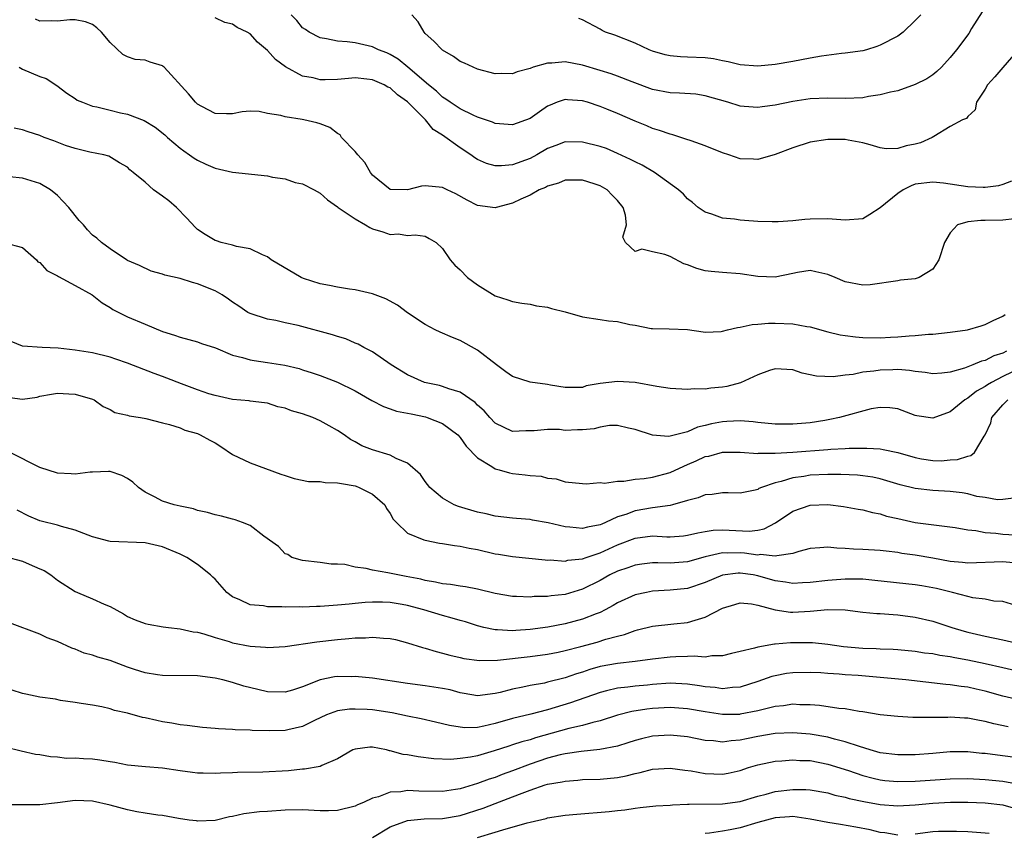
# Model space of a CAD drawing. Units: inches. Extents: x 2601000 to 2604000, y 1506000 to 1509000.
# Drawn here: x 2601403 to 2601515, y 1507679 to 1507772 of the extents above; entities that cross this region are included whole.
import ezdxf

# ---------------------------------------------------------------- set-up
doc = ezdxf.new("R2010")
doc.units = ezdxf.units.IN
doc.header["$MEASUREMENT"] = 0
doc.layers.add('LD26011506_2ft', color=53, linetype='Continuous')

msp = doc.modelspace()

# ---------------------------------------------------------------- linework, layer by layer
at = {"layer": 'LD26011506_2ft'}
for points, elevation in [([(2601516.78, 1507769), (2601515, 1507766.97), (2601514.09, 1507765.91), (2601513.26, 1507765), (2601513, 1507764.49), (2601511.99, 1507763), (2601511.85, 1507762.15), (2601511, 1507761.37), (2601510.85, 1507761.15), (2601510.4, 1507761), (2601509, 1507760.22), (2601507.11, 1507759.11), (2601506.95, 1507759), (2601505.62, 1507758.38), (2601505, 1507758.22), (2601503.98, 1507758.02), (2601503, 1507757.73), (2601501.69, 1507757.69), (2601501, 1507757.81), (2601499.85, 1507758.15), (2601499, 1507758.38), (2601497.33, 1507758.67), (2601497, 1507758.76), (2601495.26, 1507758.74), (2601495, 1507758.76), (2601493, 1507758.43), (2601491, 1507757.81), (2601489, 1507757.05), (2601487, 1507756.48), (2601486.52, 1507756.52), (2601485, 1507756.56), (2601483.72, 1507757), (2601483, 1507757.23), (2601481, 1507758.02), (2601479.41, 1507758.59), (2601478.81, 1507758.81), (2601477.3, 1507759.3), (2601477, 1507759.37), (2601475.8, 1507759.8), (2601475, 1507760.02), (2601474.32, 1507760.32), (2601473, 1507760.86), (2601471, 1507761.73), (2601469.78, 1507762.22), (2601469, 1507762.52), (2601467.54, 1507763), (2601467, 1507763.16), (2601465.28, 1507763.28), (2601465, 1507763.32), (2601464.1, 1507763), (2601463.31, 1507762.69), (2601463, 1507762.55), (2601462.07, 1507761.93), (2601461, 1507761.17), (2601459, 1507760.41), (2601457, 1507760.59), (2601456.72, 1507760.72), (2601455, 1507761.3), (2601454.48, 1507761.52), (2601453, 1507762.25), (2601451.86, 1507763), (2601451.37, 1507763.37), (2601451, 1507763.59), (2601450.29, 1507764.29), (2601449.38, 1507765), (2601447.02, 1507767.02), (2601445.92, 1507767.92), (2601445, 1507768.47), (2601444.64, 1507768.64), (2601443.67, 1507769), (2601443, 1507769.34), (2601441, 1507769.79), (2601440.08, 1507769.92), (2601439, 1507769.99), (2601437.73, 1507770.27), (2601437, 1507770.38), (2601435.77, 1507771), (2601435.32, 1507771.32), (2601435, 1507771.53), (2601434.34, 1507772.34), (2601433.68, 1507773)], 8514), ([(2601512.66, 1507773.34), (2601511.44, 1507771.44), (2601511.12, 1507770.88), (2601509.7, 1507769), (2601509, 1507768.14), (2601507.99, 1507767), (2601507.47, 1507766.53), (2601507, 1507766.15), (2601506.32, 1507765.68), (2601505, 1507765.02), (2601503, 1507764.33), (2601502.17, 1507764.17), (2601501, 1507763.85), (2601499.66, 1507763.66), (2601499, 1507763.52), (2601497, 1507763.43), (2601495, 1507763.48), (2601493, 1507763.4), (2601491, 1507763.11), (2601489, 1507762.69), (2601487.51, 1507762.49), (2601487, 1507762.41), (2601485.47, 1507762.53), (2601485, 1507762.55), (2601483.59, 1507763), (2601481, 1507763.75), (2601479.92, 1507763.92), (2601478.05, 1507764.05), (2601477, 1507764.07), (2601475, 1507764.47), (2601472.65, 1507765.35), (2601471, 1507765.99), (2601470.25, 1507766.25), (2601469, 1507766.65), (2601467, 1507767.26), (2601465, 1507767.62), (2601463.49, 1507767.49), (2601463, 1507767.49), (2601461.36, 1507767), (2601461, 1507766.86), (2601459.53, 1507766.47), (2601459, 1507766.25), (2601457.72, 1507766.28), (2601457, 1507766.27), (2601455, 1507766.78), (2601454.49, 1507767), (2601453.49, 1507767.49), (2601453, 1507767.68), (2601452.23, 1507768.23), (2601451, 1507768.96), (2601450.95, 1507769), (2601450, 1507770), (2601449, 1507770.88), (2601448.88, 1507771), (2601448.2, 1507772.2), (2601447.47, 1507773)], 8512), ([(2601505.64, 1507773), (2601505, 1507772.35), (2601503.61, 1507771), (2601503, 1507770.56), (2601501, 1507769.52), (2601500.62, 1507769.38), (2601499.42, 1507769), (2601499, 1507768.9), (2601497, 1507768.61), (2601496.59, 1507768.59), (2601494.29, 1507768.29), (2601493, 1507768.06), (2601491, 1507767.67), (2601489, 1507767.32), (2601487, 1507767.12), (2601485, 1507767.27), (2601483.64, 1507767.64), (2601483, 1507767.73), (2601481.97, 1507767.97), (2601481, 1507768.08), (2601479, 1507768.17), (2601478.19, 1507768.19), (2601477, 1507768.31), (2601476.44, 1507768.44), (2601475, 1507768.85), (2601474.6, 1507769), (2601473, 1507769.75), (2601470.67, 1507770.67), (2601469.62, 1507771), (2601469.22, 1507771.22), (2601469, 1507771.37), (2601467, 1507772.43), (2601466.58, 1507772.58)], 8510), ([(2601516.33, 1507749.67), (2601515, 1507749.55), (2601513, 1507749.48), (2601512.49, 1507749.51), (2601511, 1507749.34), (2601509.85, 1507749), (2601509, 1507748.07), (2601508.33, 1507747), (2601507.71, 1507745), (2601507, 1507743.95), (2601505.45, 1507743), (2601505.12, 1507742.88), (2601505, 1507742.85), (2601503.32, 1507742.68), (2601503, 1507742.62), (2601499.85, 1507742.15), (2601499, 1507742.12), (2601497, 1507742.49), (2601495.84, 1507743), (2601495, 1507743.34), (2601493.65, 1507743.65), (2601493, 1507743.77), (2601491.55, 1507743.55), (2601491, 1507743.45), (2601489, 1507743.02), (2601487, 1507743.1), (2601485, 1507743.41), (2601483, 1507743.56), (2601481.68, 1507743.68), (2601481, 1507743.76), (2601480.03, 1507744.03), (2601479, 1507744.42), (2601478.56, 1507744.56), (2601477, 1507745.37), (2601476.38, 1507745.62), (2601475, 1507745.92), (2601473.78, 1507746.22), (2601473, 1507745.96), (2601471.89, 1507747), (2601471.61, 1507747.61), (2601472, 1507749), (2601471.9, 1507750.1), (2601471.65, 1507751), (2601471, 1507751.8), (2601470.39, 1507752.39), (2601469.81, 1507753), (2601469, 1507753.44), (2601468.32, 1507753.68), (2601467, 1507754.11), (2601465.91, 1507754.09), (2601465, 1507754.1), (2601464.24, 1507753.76), (2601463, 1507753.42), (2601462.74, 1507753.26), (2601462.05, 1507753), (2601461, 1507752.41), (2601459.95, 1507751.95), (2601459, 1507751.48), (2601457.13, 1507751), (2601457, 1507750.95), (2601455, 1507751.2), (2601453.81, 1507751.81), (2601452.53, 1507752.53), (2601451.54, 1507753), (2601451, 1507753.28), (2601449, 1507753.47), (2601448.59, 1507753.41), (2601447, 1507753.02), (2601445, 1507753.03), (2601443, 1507754.66), (2601442.76, 1507755), (2601442.11, 1507756.11), (2601441.31, 1507757), (2601441, 1507757.39), (2601439.46, 1507759), (2601439.3, 1507759.3), (2601439, 1507759.45), (2601438.13, 1507760.13), (2601437, 1507760.54), (2601436.64, 1507760.64), (2601435.14, 1507761), (2601434.96, 1507761.04), (2601433, 1507761.33), (2601432.52, 1507761.48), (2601431, 1507761.73), (2601430.06, 1507761.94), (2601429, 1507761.99), (2601428.1, 1507761.9), (2601427, 1507761.7), (2601426.31, 1507761.69), (2601425, 1507761.74), (2601423.48, 1507762.52), (2601423, 1507762.79), (2601422.77, 1507763), (2601421.95, 1507763.96), (2601419.2, 1507767), (2601419.09, 1507767.09), (2601419, 1507767.16), (2601417.59, 1507767.59), (2601417, 1507767.83), (2601415.88, 1507767.88), (2601415, 1507768.21), (2601414.45, 1507768.45), (2601413, 1507769.85), (2601412.02, 1507771), (2601411.51, 1507771.51), (2601411, 1507771.89), (2601410.19, 1507772.19), (2601409, 1507772.44), (2601408.41, 1507772.41), (2601407, 1507772.26), (2601406.3, 1507772.3), (2601405, 1507772.27), (2601404.5, 1507772.5)], 8518), ([(2601516.01, 1507753.99), (2601515, 1507753.62), (2601514.53, 1507753.47), (2601513, 1507753.26), (2601512.75, 1507753.25), (2601511, 1507753.36), (2601508.25, 1507753.75), (2601507, 1507753.89), (2601505, 1507753.65), (2601504.53, 1507753.47), (2601503.64, 1507753), (2601503, 1507752.6), (2601501, 1507750.93), (2601499.83, 1507750.17), (2601499, 1507749.7), (2601497, 1507749.52), (2601495, 1507749.7), (2601493, 1507749.64), (2601492.39, 1507749.61), (2601491, 1507749.45), (2601489.35, 1507749.35), (2601488.65, 1507749.35), (2601487, 1507749.39), (2601485.49, 1507749.49), (2601485, 1507749.53), (2601484.35, 1507749.65), (2601483, 1507749.78), (2601481.78, 1507750.22), (2601481, 1507750.45), (2601480.2, 1507751), (2601479.55, 1507751.55), (2601479, 1507751.96), (2601478.51, 1507752.51), (2601477.96, 1507753), (2601475.21, 1507755), (2601473.82, 1507755.82), (2601473, 1507756.2), (2601472.48, 1507756.48), (2601471, 1507757.17), (2601469.71, 1507757.71), (2601469, 1507757.95), (2601467, 1507758.46), (2601465, 1507758.47), (2601463.92, 1507758.08), (2601463, 1507757.72), (2601461.77, 1507757), (2601461, 1507756.59), (2601459, 1507755.86), (2601457.73, 1507755.73), (2601457, 1507755.74), (2601456.02, 1507756.02), (2601455, 1507756.48), (2601454.67, 1507756.67), (2601454.24, 1507757), (2601453, 1507757.8), (2601451, 1507759.23), (2601449.91, 1507759.91), (2601449.03, 1507761), (2601447, 1507763.05), (2601445.84, 1507763.84), (2601445, 1507764.64), (2601444.74, 1507764.74), (2601444.34, 1507765), (2601443, 1507765.57), (2601442.35, 1507765.65), (2601441, 1507765.78), (2601440.26, 1507765.74), (2601439, 1507765.62), (2601437.57, 1507765.57), (2601437, 1507765.58), (2601436.21, 1507765.79), (2601435, 1507766), (2601433.04, 1507767.04), (2601431.89, 1507767.89), (2601431, 1507768.92), (2601429.86, 1507769.86), (2601429, 1507770.83), (2601428.68, 1507771), (2601427.54, 1507771.54), (2601427, 1507771.92), (2601426.12, 1507772.12), (2601425, 1507772.66)], 8516), ([(2601402.63, 1507767), (2601403, 1507766.8), (2601405, 1507765.97), (2601405.71, 1507765.71), (2601406.92, 1507764.92), (2601408.05, 1507764.05), (2601409, 1507763.44), (2601409.26, 1507763.26), (2601409.84, 1507763), (2601411, 1507762.58), (2601411.51, 1507762.49), (2601413, 1507762.09), (2601414.19, 1507761.81), (2601415, 1507761.65), (2601416.92, 1507760.92), (2601418.17, 1507760.17), (2601419.28, 1507759.28), (2601419.58, 1507759), (2601421, 1507757.76), (2601421.44, 1507757.44), (2601422.09, 1507757), (2601422.61, 1507756.61), (2601423, 1507756.39), (2601423.94, 1507755.94), (2601425, 1507755.48), (2601427, 1507755.02), (2601431, 1507754.6), (2601431.56, 1507754.44), (2601433, 1507754.25), (2601434.15, 1507753.85), (2601435, 1507753.69), (2601436.31, 1507753), (2601437, 1507752.61), (2601437.85, 1507751.85), (2601439, 1507751.07), (2601439.07, 1507751), (2601441, 1507749.68), (2601442.2, 1507749), (2601442.68, 1507748.68), (2601443, 1507748.55), (2601444.19, 1507748.19), (2601445, 1507747.9), (2601445.96, 1507747.96), (2601447, 1507747.78), (2601447.86, 1507747.86), (2601449, 1507747.69), (2601449.46, 1507747.46), (2601450.26, 1507747), (2601451, 1507746.31), (2601451.87, 1507745), (2601452.4, 1507744.4), (2601453, 1507743.85), (2601453.85, 1507743), (2601455, 1507742.15), (2601457, 1507740.9), (2601458.45, 1507740.45), (2601459, 1507740.23), (2601460.05, 1507740.05), (2601461, 1507739.94), (2601461.74, 1507739.74), (2601463, 1507739.59), (2601463.43, 1507739.43), (2601465, 1507739.06), (2601467, 1507738.5), (2601469, 1507738.17), (2601469.97, 1507738.03), (2601471, 1507737.94), (2601472.39, 1507737.61), (2601473, 1507737.53), (2601474.85, 1507737.15), (2601475, 1507737.14), (2601476.87, 1507737.13), (2601478.97, 1507737.03), (2601480.76, 1507736.76), (2601481, 1507736.75), (2601482.83, 1507736.83), (2601483, 1507736.85), (2601483.54, 1507737), (2601484.71, 1507737.29), (2601485, 1507737.32), (2601486.37, 1507737.63), (2601487, 1507737.66), (2601488.22, 1507737.78), (2601489, 1507737.77), (2601491, 1507737.69), (2601492.61, 1507737.39), (2601493, 1507737.35), (2601495, 1507736.79), (2601496.44, 1507736.44), (2601497, 1507736.35), (2601498.19, 1507736.19), (2601499, 1507736.12), (2601501, 1507736.09), (2601502.16, 1507736.16), (2601503, 1507736.19), (2601504.32, 1507736.32), (2601505, 1507736.34), (2601506.5, 1507736.5), (2601507, 1507736.51), (2601509, 1507736.73), (2601510.99, 1507737.01), (2601512.54, 1507737.46), (2601513, 1507737.61), (2601513.91, 1507738.09), (2601515, 1507738.56), (2601515.26, 1507738.74)], 8520), ([(2601515.44, 1507734.56), (2601515, 1507734.33), (2601513.98, 1507734.02), (2601513, 1507733.52), (2601512.57, 1507733.43), (2601511.59, 1507733), (2601510.62, 1507732.62), (2601509, 1507732.17), (2601508.05, 1507732.05), (2601507, 1507731.97), (2601506.13, 1507732.13), (2601505, 1507732.24), (2601504.36, 1507732.36), (2601503, 1507732.46), (2601502.45, 1507732.45), (2601501, 1507732.41), (2601500.27, 1507732.27), (2601499, 1507732.15), (2601497.91, 1507731.91), (2601497, 1507731.84), (2601495.64, 1507731.64), (2601493.71, 1507731.71), (2601492.07, 1507732.07), (2601491, 1507732.43), (2601489, 1507732.55), (2601488.35, 1507732.35), (2601487, 1507731.86), (2601485.05, 1507730.95), (2601483.46, 1507730.54), (2601483, 1507730.47), (2601481.66, 1507730.34), (2601481, 1507730.24), (2601479.75, 1507730.25), (2601479, 1507730.19), (2601477, 1507730.31), (2601475.47, 1507730.53), (2601473, 1507730.97), (2601471, 1507731.12), (2601469, 1507730.86), (2601467.41, 1507730.59), (2601467, 1507730.43), (2601465, 1507730.43), (2601463.33, 1507730.67), (2601463, 1507730.76), (2601461, 1507731.03), (2601459, 1507731.67), (2601458.22, 1507732.22), (2601457.17, 1507733), (2601455, 1507734.7), (2601453, 1507735.78), (2601452.13, 1507736.13), (2601450.73, 1507736.73), (2601450.16, 1507737), (2601449, 1507737.6), (2601447, 1507738.95), (2601445.83, 1507739.83), (2601444.53, 1507740.53), (2601443, 1507741.11), (2601441, 1507741.56), (2601440.36, 1507741.64), (2601439, 1507741.87), (2601438.09, 1507742.09), (2601437, 1507742.26), (2601435.12, 1507742.88), (2601434.83, 1507743), (2601431.43, 1507745), (2601431, 1507745.36), (2601430.43, 1507745.57), (2601429, 1507746.25), (2601427.46, 1507746.54), (2601427, 1507746.69), (2601425.69, 1507747), (2601425.18, 1507747.18), (2601425, 1507747.22), (2601423.88, 1507747.88), (2601423, 1507748.46), (2601422.72, 1507748.72), (2601421.76, 1507749.76), (2601420.58, 1507751), (2601419.73, 1507751.73), (2601419, 1507752.28), (2601417.96, 1507753), (2601417, 1507753.86), (2601415.65, 1507755), (2601415.28, 1507755.28), (2601415, 1507755.59), (2601414.1, 1507756.1), (2601412.85, 1507756.85), (2601412.3, 1507757), (2601410.71, 1507757.29), (2601409, 1507757.73), (2601407.92, 1507758.08), (2601406.59, 1507758.59), (2601405.48, 1507759), (2601405, 1507759.2), (2601403.63, 1507759.63), (2601403, 1507759.86), (2601402.06, 1507760.06)], 8522), ([(2601517, 1507732.62), (2601515, 1507731.66), (2601513.71, 1507731), (2601513.27, 1507730.73), (2601513, 1507730.54), (2601512.02, 1507729.98), (2601511, 1507729.19), (2601510.67, 1507729), (2601509, 1507727.62), (2601507, 1507726.9), (2601505.17, 1507727.17), (2601505, 1507727.22), (2601503, 1507727.98), (2601502.1, 1507728.1), (2601501, 1507728.15), (2601499.98, 1507727.98), (2601496.34, 1507727), (2601495.25, 1507726.75), (2601494.66, 1507726.66), (2601493, 1507726.39), (2601491, 1507726.22), (2601489.76, 1507726.24), (2601489, 1507726.23), (2601487, 1507726.43), (2601486.49, 1507726.49), (2601485, 1507726.61), (2601483.48, 1507726.52), (2601483, 1507726.51), (2601481.74, 1507726.26), (2601481, 1507726.07), (2601480.12, 1507725.88), (2601479, 1507725.36), (2601477, 1507724.84), (2601476.82, 1507724.82), (2601474.97, 1507724.97), (2601473, 1507725.63), (2601472.24, 1507725.76), (2601471, 1507726.06), (2601470.07, 1507726.07), (2601469, 1507725.88), (2601468.31, 1507725.69), (2601467, 1507725.58), (2601466.43, 1507725.57), (2601465, 1507725.52), (2601464.37, 1507725.63), (2601463, 1507725.61), (2601461.45, 1507725.45), (2601461, 1507725.48), (2601460.52, 1507725.48), (2601459, 1507725.39), (2601457, 1507726.35), (2601456.4, 1507727), (2601455.75, 1507727.75), (2601455, 1507728.4), (2601454.71, 1507728.71), (2601453, 1507729.89), (2601451.73, 1507730.27), (2601451, 1507730.55), (2601450.65, 1507730.65), (2601448.94, 1507731), (2601447, 1507731.85), (2601445.11, 1507733), (2601443, 1507734.48), (2601442, 1507735), (2601441.37, 1507735.37), (2601441, 1507735.5), (2601439.96, 1507735.96), (2601439, 1507736.23), (2601438.44, 1507736.44), (2601434.49, 1507737.51), (2601433, 1507737.81), (2601431.94, 1507738.06), (2601431, 1507738.21), (2601429, 1507738.86), (2601428.76, 1507739), (2601427.71, 1507739.71), (2601427, 1507740.16), (2601426.52, 1507740.52), (2601425.82, 1507741), (2601425, 1507741.45), (2601423, 1507742.26), (2601422.41, 1507742.41), (2601421, 1507742.87), (2601419.25, 1507743.25), (2601419, 1507743.38), (2601417.71, 1507743.71), (2601416.36, 1507744.36), (2601415, 1507744.93), (2601414.87, 1507745), (2601413, 1507746.27), (2601412.04, 1507747), (2601411.48, 1507747.48), (2601411, 1507747.82), (2601410.43, 1507748.43), (2601409.96, 1507749), (2601409.49, 1507749.49), (2601408.28, 1507751), (2601407, 1507752.37), (2601406.2, 1507753), (2601405, 1507753.73), (2601403, 1507754.32), (2601401.5, 1507754.5)], 8524), ([(2601401, 1507746.93), (2601403, 1507746.4), (2601404.59, 1507745), (2601404.76, 1507744.76), (2601405, 1507744.69), (2601405.78, 1507743.78), (2601407, 1507743.18), (2601407.1, 1507743.1), (2601409, 1507742.09), (2601410.95, 1507741), (2601412.09, 1507740.09), (2601413, 1507739.57), (2601413.34, 1507739.34), (2601415, 1507738.5), (2601417, 1507737.64), (2601419, 1507736.82), (2601420.38, 1507736.38), (2601421, 1507736.15), (2601423, 1507735.64), (2601423.46, 1507735.46), (2601425.06, 1507734.94), (2601427, 1507734.12), (2601428.14, 1507733.86), (2601429, 1507733.58), (2601429.49, 1507733.49), (2601431, 1507733.29), (2601432.98, 1507732.98), (2601434.6, 1507732.6), (2601435, 1507732.45), (2601436.1, 1507732.1), (2601437, 1507731.78), (2601439.01, 1507731.01), (2601441, 1507730.05), (2601442.92, 1507728.92), (2601444.23, 1507728.23), (2601445, 1507727.98), (2601445.72, 1507727.72), (2601447, 1507727.49), (2601447.4, 1507727.4), (2601449.06, 1507727.06), (2601449.25, 1507727), (2601451, 1507726.3), (2601452.74, 1507725), (2601453, 1507724.72), (2601453.71, 1507723.71), (2601455, 1507722.38), (2601456.61, 1507721.39), (2601457, 1507721.11), (2601457.45, 1507721), (2601458.66, 1507720.66), (2601459, 1507720.6), (2601460.45, 1507720.45), (2601461, 1507720.35), (2601462.27, 1507720.27), (2601463, 1507720.04), (2601463.99, 1507719.99), (2601465, 1507719.65), (2601467, 1507719.45), (2601467.4, 1507719.4), (2601469, 1507719.55), (2601469.5, 1507719.5), (2601471, 1507719.73), (2601471.72, 1507719.72), (2601473, 1507719.93), (2601474.02, 1507720.02), (2601475, 1507720.19), (2601477, 1507720.71), (2601478.56, 1507721.44), (2601479, 1507721.61), (2601479.97, 1507722.03), (2601481, 1507722.52), (2601481.41, 1507722.59), (2601483, 1507723.02), (2601485, 1507723.01), (2601487, 1507722.89), (2601487.1, 1507722.9), (2601489, 1507722.92), (2601491, 1507723.04), (2601495, 1507723.32), (2601495.36, 1507723.36), (2601497, 1507723.43), (2601497.47, 1507723.47), (2601499.49, 1507723.49), (2601501, 1507723.39), (2601501.35, 1507723.35), (2601503, 1507722.98), (2601505, 1507722.41), (2601505.72, 1507722.28), (2601507, 1507722.08), (2601507.95, 1507722.05), (2601509, 1507722.14), (2601509.82, 1507722.18), (2601511, 1507722.59), (2601511.35, 1507722.65), (2601511.76, 1507723), (2601512.87, 1507724.87), (2601512.98, 1507725.02), (2601513.63, 1507726.37), (2601513.76, 1507727), (2601515, 1507728.44), (2601515.57, 1507729)], 8526), ([(2601516.23, 1507717.77), (2601515, 1507717.61), (2601514.42, 1507717.58), (2601513, 1507717.83), (2601512.03, 1507717.97), (2601511, 1507718.25), (2601510.38, 1507718.38), (2601509, 1507718.53), (2601507, 1507718.65), (2601505, 1507718.88), (2601503.3, 1507719.3), (2601501.77, 1507719.77), (2601501, 1507719.98), (2601500.17, 1507720.17), (2601499, 1507720.33), (2601498.4, 1507720.4), (2601496.49, 1507720.49), (2601495, 1507720.49), (2601493, 1507720.39), (2601492.26, 1507720.26), (2601491, 1507720.1), (2601489.67, 1507719.67), (2601489, 1507719.53), (2601487.45, 1507719), (2601487.13, 1507718.87), (2601487, 1507718.78), (2601486.7, 1507718.7), (2601485, 1507718.36), (2601483.63, 1507718.37), (2601483, 1507718.39), (2601481.8, 1507718.2), (2601481, 1507718.16), (2601480.2, 1507717.8), (2601479, 1507717.49), (2601477.28, 1507717), (2601477, 1507716.93), (2601475, 1507716.67), (2601473, 1507716.34), (2601471.92, 1507715.92), (2601471, 1507715.63), (2601469.63, 1507715), (2601469.18, 1507714.82), (2601469, 1507714.72), (2601467.54, 1507714.46), (2601467, 1507714.3), (2601465.54, 1507714.46), (2601465, 1507714.5), (2601463.05, 1507714.95), (2601461.26, 1507715.26), (2601461, 1507715.33), (2601459.44, 1507715.44), (2601459, 1507715.5), (2601457, 1507715.71), (2601455.97, 1507715.97), (2601455, 1507716.16), (2601452.81, 1507716.81), (2601452.34, 1507717), (2601451, 1507717.78), (2601449.53, 1507719), (2601449, 1507719.66), (2601448.47, 1507720.47), (2601447, 1507721.78), (2601445.71, 1507722.29), (2601445, 1507722.69), (2601443, 1507723.28), (2601441.77, 1507723.77), (2601441, 1507724.22), (2601440.47, 1507724.47), (2601439.77, 1507725), (2601439, 1507725.49), (2601438.04, 1507726.05), (2601437, 1507726.62), (2601436.19, 1507727), (2601435, 1507727.42), (2601433.75, 1507727.75), (2601433, 1507728.07), (2601432.19, 1507728.19), (2601431, 1507728.61), (2601430.65, 1507728.65), (2601429, 1507728.87), (2601428.9, 1507728.9), (2601427, 1507729.06), (2601425, 1507729.49), (2601424.29, 1507729.71), (2601423, 1507730.15), (2601421.18, 1507730.82), (2601419.49, 1507731.49), (2601419, 1507731.66), (2601418.03, 1507732.03), (2601415, 1507733.21), (2601413.67, 1507733.67), (2601413, 1507733.87), (2601411, 1507734.36), (2601409, 1507734.7), (2601407.07, 1507734.93), (2601405.24, 1507735), (2601403, 1507735.15), (2601401.69, 1507735.69)], 8528), ([(2601401, 1507729.36), (2601403, 1507729.07), (2601404.67, 1507729.33), (2601405, 1507729.43), (2601406.33, 1507729.67), (2601407, 1507729.76), (2601408.29, 1507729.71), (2601409, 1507729.65), (2601411, 1507729.08), (2601411.2, 1507729), (2601412.23, 1507728.23), (2601413, 1507727.9), (2601413.57, 1507727.57), (2601415, 1507727.27), (2601415.19, 1507727.19), (2601416.48, 1507727), (2601417.11, 1507726.89), (2601419, 1507726.37), (2601419.8, 1507726.2), (2601421, 1507725.79), (2601421.55, 1507725.55), (2601423, 1507725.15), (2601423.32, 1507725), (2601424.39, 1507724.39), (2601425, 1507724.09), (2601425.68, 1507723.68), (2601427, 1507722.77), (2601429, 1507721.8), (2601432.53, 1507720.53), (2601433, 1507720.35), (2601434.03, 1507720.03), (2601435.69, 1507719.69), (2601437, 1507719.66), (2601437.57, 1507719.57), (2601439, 1507719.54), (2601439.44, 1507719.44), (2601441, 1507719.18), (2601441.14, 1507719.14), (2601441.48, 1507719), (2601443, 1507718.24), (2601444.4, 1507717), (2601444.61, 1507716.61), (2601445, 1507716.02), (2601445.37, 1507715.37), (2601445.72, 1507715), (2601447, 1507713.76), (2601448.87, 1507713), (2601449, 1507712.96), (2601450.63, 1507712.63), (2601451, 1507712.58), (2601452.35, 1507712.35), (2601453, 1507712.3), (2601454.05, 1507712.05), (2601455, 1507711.89), (2601457, 1507711.43), (2601457.38, 1507711.38), (2601459, 1507711.09), (2601462.71, 1507710.71), (2601463, 1507710.69), (2601463.29, 1507710.71), (2601465, 1507710.59), (2601465.32, 1507710.68), (2601467, 1507710.85), (2601467.41, 1507711), (2601469, 1507711.53), (2601471, 1507712.44), (2601473, 1507713.22), (2601475, 1507713.46), (2601476.64, 1507713.36), (2601477, 1507713.37), (2601478.52, 1507713.48), (2601479, 1507713.53), (2601480.17, 1507713.83), (2601481, 1507713.97), (2601481.9, 1507714.1), (2601483, 1507714.14), (2601486.01, 1507713.99), (2601487, 1507714.12), (2601487.74, 1507714.26), (2601489.05, 1507714.95), (2601491, 1507716.28), (2601493, 1507716.99), (2601495, 1507717.03), (2601496.81, 1507716.81), (2601498.5, 1507716.5), (2601499, 1507716.43), (2601500.12, 1507716.12), (2601501, 1507715.97), (2601501.73, 1507715.73), (2601503, 1507715.44), (2601505, 1507715.01), (2601509.57, 1507714.43), (2601511, 1507714.16), (2601511.92, 1507714.08), (2601513, 1507713.85), (2601514.23, 1507713.77), (2601515, 1507713.65), (2601516.4, 1507713.6)], 8530), ([(2601517, 1507710.3), (2601515, 1507710.48), (2601511, 1507710.34), (2601510.42, 1507710.42), (2601509, 1507710.55), (2601507, 1507710.91), (2601505, 1507711.25), (2601503.46, 1507711.46), (2601503, 1507711.55), (2601501.7, 1507711.7), (2601501, 1507711.8), (2601499, 1507711.92), (2601497.95, 1507711.95), (2601497, 1507712.03), (2601496.05, 1507712.05), (2601495, 1507712.19), (2601494.09, 1507712.09), (2601493, 1507712.04), (2601491.69, 1507711.69), (2601491, 1507711.44), (2601489.2, 1507711.2), (2601489, 1507711.13), (2601487.32, 1507711.32), (2601487, 1507711.27), (2601485.5, 1507711.5), (2601485, 1507711.52), (2601483.5, 1507711.5), (2601483, 1507711.52), (2601481, 1507711.07), (2601479, 1507710.51), (2601477, 1507710.35), (2601475.61, 1507710.39), (2601475, 1507710.37), (2601473.76, 1507710.24), (2601473, 1507710.13), (2601472.18, 1507709.82), (2601471, 1507709.43), (2601470.11, 1507709), (2601469, 1507708.38), (2601467, 1507707.38), (2601465, 1507706.78), (2601463.4, 1507706.6), (2601463, 1507706.53), (2601461.48, 1507706.52), (2601461, 1507706.46), (2601459.45, 1507706.55), (2601459, 1507706.54), (2601457, 1507706.88), (2601455, 1507707.36), (2601453.63, 1507707.63), (2601453, 1507707.72), (2601451.91, 1507707.91), (2601451, 1507707.98), (2601450.19, 1507708.19), (2601449, 1507708.36), (2601448.5, 1507708.5), (2601446.84, 1507708.84), (2601445.89, 1507709), (2601444.75, 1507709.25), (2601443, 1507709.53), (2601442.25, 1507709.75), (2601441, 1507709.89), (2601439.82, 1507710.18), (2601439, 1507710.23), (2601438.25, 1507710.25), (2601437, 1507710.41), (2601435, 1507710.64), (2601433.76, 1507711), (2601433.33, 1507711.33), (2601433, 1507711.42), (2601432.24, 1507712.24), (2601430.58, 1507713.42), (2601429, 1507714.65), (2601428.13, 1507715), (2601427.31, 1507715.31), (2601427, 1507715.37), (2601425.73, 1507715.73), (2601425, 1507715.85), (2601424.15, 1507716.15), (2601423, 1507716.38), (2601422.54, 1507716.54), (2601421, 1507716.85), (2601420.32, 1507717), (2601419, 1507717.42), (2601418.07, 1507717.93), (2601417, 1507718.44), (2601416.26, 1507719), (2601415.59, 1507719.59), (2601415, 1507720.01), (2601414.35, 1507720.35), (2601413, 1507720.81), (2601412.83, 1507720.83), (2601411, 1507720.74), (2601410.74, 1507720.74), (2601409, 1507720.5), (2601408.57, 1507720.57), (2601407, 1507720.64), (2601405, 1507721.27), (2601401.6, 1507723)], 8532), ([(2601516.5, 1507705.5), (2601515, 1507705.96), (2601513.98, 1507706.02), (2601513, 1507706.23), (2601511.6, 1507706.4), (2601511, 1507706.54), (2601509.27, 1507707), (2601507.45, 1507707.45), (2601505.76, 1507707.76), (2601505, 1507707.87), (2601500.39, 1507708.38), (2601499, 1507708.5), (2601498.51, 1507708.51), (2601497, 1507708.51), (2601495, 1507708.37), (2601493, 1507708.14), (2601492.11, 1507708.11), (2601491, 1507708.04), (2601490.19, 1507708.19), (2601489, 1507708.34), (2601487, 1507708.91), (2601486.5, 1507709), (2601485, 1507709.22), (2601484.78, 1507709.22), (2601483, 1507708.99), (2601481, 1507708.12), (2601479, 1507707.46), (2601477, 1507707.25), (2601475, 1507707.13), (2601474.3, 1507707), (2601473, 1507706.72), (2601471, 1507705.82), (2601470.49, 1507705.51), (2601469.56, 1507705), (2601469, 1507704.72), (2601468.56, 1507704.56), (2601467, 1507703.93), (2601465, 1507703.42), (2601463.04, 1507703.04), (2601461, 1507702.76), (2601459.35, 1507702.65), (2601459, 1507702.61), (2601457.27, 1507702.73), (2601457, 1507702.72), (2601455.72, 1507703), (2601455, 1507703.18), (2601453.63, 1507703.63), (2601453, 1507703.8), (2601452.08, 1507704.08), (2601451, 1507704.36), (2601448.87, 1507705), (2601447, 1507705.51), (2601446.38, 1507705.62), (2601445, 1507705.85), (2601444.12, 1507705.88), (2601443, 1507705.88), (2601442.16, 1507705.84), (2601441, 1507705.72), (2601440.33, 1507705.67), (2601439, 1507705.53), (2601438.49, 1507705.51), (2601437, 1507705.38), (2601436.61, 1507705.39), (2601435, 1507705.31), (2601434.66, 1507705.34), (2601433, 1507705.32), (2601432.63, 1507705.37), (2601431, 1507705.36), (2601430.54, 1507705.46), (2601429, 1507705.6), (2601427.83, 1507706.17), (2601427, 1507706.51), (2601426.35, 1507707), (2601425, 1507708.51), (2601424.76, 1507708.76), (2601424.5, 1507709), (2601423, 1507710.21), (2601421.79, 1507711), (2601421, 1507711.39), (2601419, 1507712.21), (2601417, 1507712.68), (2601413, 1507712.82), (2601412.85, 1507712.85), (2601411, 1507713.35), (2601409, 1507714.12), (2601407.46, 1507714.54), (2601407, 1507714.68), (2601405.15, 1507715.15), (2601405, 1507715.2), (2601403.72, 1507715.72), (2601402.39, 1507716.39)], 8534), ([(2601401, 1507711.11), (2601403, 1507710.57), (2601403.77, 1507710.23), (2601405, 1507709.71), (2601405.49, 1507709.49), (2601406.24, 1507709), (2601407, 1507708.41), (2601409, 1507707.11), (2601409.3, 1507707), (2601411, 1507706.28), (2601412.34, 1507705.66), (2601413, 1507705.4), (2601414.54, 1507704.54), (2601415, 1507704.27), (2601415.87, 1507703.87), (2601417, 1507703.45), (2601417.36, 1507703.36), (2601419.08, 1507703.08), (2601419.67, 1507703), (2601421, 1507702.86), (2601422.5, 1507702.5), (2601423, 1507702.45), (2601423.72, 1507702.28), (2601425, 1507701.85), (2601426.6, 1507701.4), (2601427, 1507701.26), (2601429, 1507700.86), (2601430.75, 1507700.75), (2601431, 1507700.7), (2601433, 1507700.82), (2601436.64, 1507701.36), (2601439, 1507701.63), (2601440.28, 1507701.72), (2601441, 1507701.81), (2601442.18, 1507701.82), (2601443, 1507701.9), (2601444.24, 1507701.76), (2601445, 1507701.74), (2601445.61, 1507701.61), (2601447, 1507701.26), (2601448.71, 1507700.71), (2601449, 1507700.64), (2601450.25, 1507700.25), (2601451, 1507700.08), (2601451.83, 1507699.83), (2601453, 1507699.57), (2601453.44, 1507699.44), (2601455.21, 1507699.21), (2601457.27, 1507699.27), (2601461, 1507699.7), (2601463, 1507699.96), (2601464.19, 1507700.19), (2601465, 1507700.35), (2601466.81, 1507700.81), (2601468.68, 1507701.32), (2601469.65, 1507701.65), (2601471, 1507702.02), (2601471.8, 1507702.2), (2601473, 1507702.66), (2601473.28, 1507702.72), (2601475, 1507703.16), (2601477.42, 1507703.42), (2601479, 1507703.56), (2601479.85, 1507703.85), (2601481, 1507704.16), (2601483, 1507705.22), (2601484.38, 1507705.62), (2601485, 1507705.83), (2601486.31, 1507705.69), (2601487, 1507705.56), (2601489, 1507705), (2601490.76, 1507704.76), (2601491, 1507704.76), (2601493, 1507704.87), (2601495, 1507705.05), (2601497, 1507705.01), (2601499, 1507704.75), (2601500.6, 1507704.59), (2601501, 1507704.58), (2601502.47, 1507704.47), (2601503, 1507704.46), (2601505, 1507704.19), (2601507, 1507703.71), (2601509.18, 1507703), (2601510.58, 1507702.58), (2601511, 1507702.47), (2601513, 1507701.99), (2601515, 1507701.57), (2601516.85, 1507701.15)], 8536), ([(2601517, 1507697.92), (2601515, 1507698.39), (2601513, 1507698.84), (2601511, 1507699.26), (2601509.52, 1507699.52), (2601509, 1507699.63), (2601507.8, 1507699.8), (2601507, 1507699.97), (2601506.08, 1507700.08), (2601505, 1507700.26), (2601503, 1507700.45), (2601502.49, 1507700.49), (2601501, 1507700.51), (2601500.55, 1507700.55), (2601499, 1507700.58), (2601496.8, 1507700.8), (2601495, 1507701.07), (2601493.25, 1507701.25), (2601490.75, 1507701.25), (2601489, 1507701.09), (2601488.91, 1507701.09), (2601487, 1507700.76), (2601486.63, 1507700.63), (2601485, 1507700.27), (2601484.01, 1507700.01), (2601483, 1507699.77), (2601481.75, 1507699.75), (2601481, 1507699.62), (2601479.73, 1507699.73), (2601479, 1507699.67), (2601477.66, 1507699.66), (2601477, 1507699.62), (2601475, 1507699.38), (2601473, 1507699.12), (2601471, 1507698.9), (2601469, 1507698.52), (2601467.81, 1507698.19), (2601467, 1507697.9), (2601466.3, 1507697.7), (2601465, 1507697.23), (2601463, 1507696.73), (2601462.65, 1507696.65), (2601461, 1507696.36), (2601460.17, 1507696.17), (2601459, 1507695.96), (2601457.57, 1507695.57), (2601457, 1507695.45), (2601455, 1507695.19), (2601453.47, 1507695.47), (2601453, 1507695.54), (2601451.86, 1507695.86), (2601451, 1507696.04), (2601449, 1507696.34), (2601447, 1507696.59), (2601443, 1507697.2), (2601441, 1507697.38), (2601440.63, 1507697.37), (2601439, 1507697.38), (2601438.66, 1507697.34), (2601437, 1507697.03), (2601435, 1507696.23), (2601433.84, 1507695.84), (2601433, 1507695.59), (2601431, 1507695.66), (2601429.9, 1507695.9), (2601428.3, 1507696.3), (2601427, 1507696.72), (2601425.91, 1507697), (2601425, 1507697.21), (2601423, 1507697.46), (2601419, 1507697.52), (2601418.41, 1507697.59), (2601417, 1507697.82), (2601415.81, 1507698.19), (2601415, 1507698.46), (2601413, 1507699.21), (2601411.62, 1507699.62), (2601411, 1507699.85), (2601410.06, 1507700.06), (2601409, 1507700.53), (2601408.62, 1507700.62), (2601407, 1507701.4), (2601405.81, 1507701.81), (2601405, 1507702.25), (2601401.51, 1507703.51)], 8538), ([(2601517, 1507694.69), (2601515, 1507695.16), (2601513, 1507695.73), (2601511.95, 1507695.95), (2601511, 1507696.18), (2601510.26, 1507696.26), (2601509, 1507696.46), (2601508.5, 1507696.5), (2601503.93, 1507697), (2601501, 1507697.29), (2601498.49, 1507697.51), (2601497, 1507697.6), (2601496.33, 1507697.67), (2601495, 1507697.73), (2601494.2, 1507697.8), (2601493, 1507697.86), (2601491, 1507697.83), (2601490.28, 1507697.72), (2601489, 1507697.49), (2601488.62, 1507697.38), (2601487, 1507696.82), (2601485, 1507696.19), (2601484.14, 1507696.14), (2601483, 1507695.99), (2601482.13, 1507696.13), (2601481, 1507696.22), (2601480.34, 1507696.34), (2601479, 1507696.53), (2601477, 1507696.63), (2601475, 1507696.49), (2601474.42, 1507696.42), (2601473, 1507696.28), (2601472.16, 1507696.16), (2601471, 1507696.05), (2601469.74, 1507695.74), (2601469, 1507695.58), (2601465.63, 1507694.37), (2601463, 1507693.59), (2601461.1, 1507693.1), (2601459, 1507692.59), (2601457, 1507692.02), (2601455.71, 1507691.71), (2601455, 1507691.58), (2601453.53, 1507691.53), (2601453, 1507691.59), (2601451.78, 1507691.78), (2601451, 1507692), (2601450.18, 1507692.18), (2601448.55, 1507692.55), (2601447, 1507692.85), (2601445.24, 1507693.24), (2601443, 1507693.57), (2601442.39, 1507693.61), (2601441, 1507693.67), (2601440.35, 1507693.65), (2601439, 1507693.46), (2601437.74, 1507693), (2601436.38, 1507692.38), (2601435, 1507691.69), (2601433.32, 1507691.32), (2601433, 1507691.24), (2601431.18, 1507691.18), (2601429.24, 1507691.24), (2601429, 1507691.26), (2601427.31, 1507691.31), (2601427, 1507691.34), (2601425.4, 1507691.4), (2601425, 1507691.45), (2601423.57, 1507691.57), (2601421.8, 1507691.8), (2601421, 1507691.89), (2601420.07, 1507692.07), (2601419, 1507692.23), (2601418.36, 1507692.36), (2601417, 1507692.69), (2601416.73, 1507692.73), (2601415, 1507693.21), (2601413.5, 1507693.5), (2601413, 1507693.71), (2601412.06, 1507693.94), (2601411, 1507694.12), (2601409.7, 1507694.3), (2601409, 1507694.43), (2601407.35, 1507694.65), (2601406.79, 1507694.79), (2601405, 1507695.04), (2601403.38, 1507695.38), (2601403, 1507695.44), (2601401.83, 1507695.83)], 8540), ([(2601515.63, 1507691.63), (2601513.97, 1507691.97), (2601513, 1507692.24), (2601512.35, 1507692.35), (2601511, 1507692.64), (2601510.64, 1507692.64), (2601509, 1507692.74), (2601508.72, 1507692.72), (2601507, 1507692.72), (2601506.7, 1507692.7), (2601504.73, 1507692.73), (2601503, 1507692.81), (2601500.99, 1507693.01), (2601499, 1507693.36), (2601498.61, 1507693.39), (2601497, 1507693.69), (2601496.27, 1507693.73), (2601494.07, 1507694.07), (2601493, 1507694.15), (2601491.83, 1507694.17), (2601491, 1507694.22), (2601489.94, 1507694.06), (2601489, 1507693.97), (2601488.24, 1507693.76), (2601487, 1507693.48), (2601485, 1507693.08), (2601484.93, 1507693.07), (2601483, 1507693.05), (2601481, 1507693.35), (2601479, 1507693.71), (2601477, 1507693.86), (2601475, 1507693.74), (2601474.34, 1507693.66), (2601472.62, 1507693.38), (2601471, 1507692.97), (2601469, 1507692.34), (2601468.15, 1507692.15), (2601467, 1507691.8), (2601465.44, 1507691.44), (2601461.62, 1507690.38), (2601461, 1507690.17), (2601460.07, 1507689.93), (2601459, 1507689.57), (2601458.56, 1507689.44), (2601456.89, 1507688.89), (2601455, 1507688.35), (2601454.17, 1507688.17), (2601453, 1507688.01), (2601451.93, 1507687.93), (2601450, 1507688), (2601448.2, 1507688.2), (2601447, 1507688.43), (2601446.49, 1507688.49), (2601445, 1507688.92), (2601444.92, 1507688.92), (2601444.6, 1507689), (2601443, 1507689.32), (2601442.69, 1507689.31), (2601441, 1507689.11), (2601440.75, 1507689), (2601439, 1507688), (2601437.22, 1507687.22), (2601437, 1507687.1), (2601435.21, 1507686.79), (2601435, 1507686.79), (2601433.38, 1507686.62), (2601430.45, 1507686.45), (2601427.58, 1507686.42), (2601427, 1507686.39), (2601425.63, 1507686.37), (2601425, 1507686.33), (2601423.64, 1507686.36), (2601423, 1507686.36), (2601422.42, 1507686.42), (2601421, 1507686.61), (2601419, 1507686.92), (2601417.07, 1507687.07), (2601415, 1507687.27), (2601413.57, 1507687.57), (2601413, 1507687.65), (2601411.85, 1507687.85), (2601411, 1507687.94), (2601409.98, 1507687.98), (2601409, 1507688.07), (2601408.04, 1507688.04), (2601407, 1507688.18), (2601406.2, 1507688.2), (2601405, 1507688.43), (2601404.5, 1507688.5), (2601402.85, 1507688.85), (2601401, 1507689.34)], 8542), ([(2601516.17, 1507688.17), (2601514.39, 1507688.39), (2601513, 1507688.59), (2601512.61, 1507688.61), (2601511, 1507688.8), (2601509, 1507688.78), (2601507, 1507688.58), (2601505, 1507688.43), (2601503, 1507688.43), (2601501, 1507688.68), (2601499.87, 1507689), (2601498.62, 1507689.38), (2601497, 1507689.94), (2601495.77, 1507690.23), (2601495, 1507690.46), (2601493, 1507690.79), (2601491, 1507690.95), (2601489, 1507690.87), (2601487, 1507690.54), (2601485.71, 1507690.29), (2601485, 1507690.11), (2601483.96, 1507690.04), (2601483, 1507689.89), (2601481.97, 1507690.03), (2601481, 1507690.1), (2601479, 1507690.5), (2601477, 1507690.71), (2601475, 1507690.59), (2601473.71, 1507690.29), (2601473, 1507690.1), (2601472.18, 1507689.82), (2601471, 1507689.45), (2601468.96, 1507689.04), (2601466.84, 1507688.84), (2601465, 1507688.56), (2601464.43, 1507688.43), (2601463, 1507688.05), (2601461, 1507687.39), (2601459, 1507686.62), (2601457.8, 1507686.2), (2601457, 1507685.87), (2601456.33, 1507685.67), (2601455, 1507685.16), (2601453, 1507684.57), (2601452.48, 1507684.48), (2601451, 1507684.27), (2601448.3, 1507684.3), (2601447, 1507684.36), (2601446.22, 1507684.22), (2601445, 1507684.18), (2601443.66, 1507683.66), (2601443, 1507683.51), (2601441.95, 1507683), (2601441.28, 1507682.72), (2601441, 1507682.57), (2601439, 1507682.07), (2601437.95, 1507682.05), (2601437, 1507682.04), (2601435, 1507682.16), (2601433, 1507682.13), (2601431, 1507681.99), (2601430.08, 1507681.92), (2601428.29, 1507681.71), (2601427, 1507681.4), (2601426.65, 1507681.35), (2601425, 1507680.95), (2601423, 1507680.87), (2601422.9, 1507680.9), (2601422.03, 1507681), (2601420.84, 1507681.16), (2601419, 1507681.5), (2601418.45, 1507681.55), (2601417, 1507681.79), (2601416.05, 1507681.95), (2601415, 1507682.16), (2601413, 1507682.7), (2601411, 1507683.16), (2601409, 1507683.23), (2601407, 1507682.97), (2601405, 1507682.75), (2601403.25, 1507682.75), (2601403, 1507682.73), (2601401.26, 1507682.74)], 8544), ([(2601443, 1507679.01), (2601445, 1507680.22), (2601447, 1507680.96), (2601448.89, 1507681.12), (2601451, 1507681.18), (2601453, 1507681.53), (2601455.63, 1507682.37), (2601457, 1507682.9), (2601459, 1507683.64), (2601460.08, 1507684.08), (2601461, 1507684.41), (2601462.73, 1507685), (2601463, 1507685.08), (2601464.65, 1507685.35), (2601465, 1507685.44), (2601466.46, 1507685.54), (2601467, 1507685.61), (2601469, 1507685.68), (2601471, 1507685.87), (2601471.96, 1507686.04), (2601473, 1507686.32), (2601473.58, 1507686.42), (2601475, 1507686.82), (2601477, 1507686.94), (2601478.68, 1507686.68), (2601479.4, 1507686.6), (2601481, 1507686.3), (2601483, 1507686.24), (2601483.64, 1507686.36), (2601485, 1507686.67), (2601485.97, 1507687), (2601487, 1507687.32), (2601489, 1507687.74), (2601489.77, 1507687.77), (2601491, 1507687.87), (2601491.81, 1507687.81), (2601493, 1507687.78), (2601495, 1507687.39), (2601497.36, 1507686.64), (2601499, 1507686.07), (2601500.21, 1507685.79), (2601501, 1507685.58), (2601501.52, 1507685.52), (2601503, 1507685.39), (2601505, 1507685.43), (2601509, 1507685.69), (2601511, 1507685.73), (2601513, 1507685.64), (2601515, 1507685.45), (2601517.05, 1507685.05)], 8546), ([(2601455, 1507679.01), (2601457, 1507679.61), (2601457.89, 1507679.89), (2601460.68, 1507680.68), (2601461, 1507680.77), (2601462.82, 1507681.18), (2601463, 1507681.24), (2601465, 1507681.54), (2601466.33, 1507681.67), (2601470.03, 1507681.97), (2601471, 1507682.09), (2601471.83, 1507682.17), (2601473, 1507682.36), (2601473.59, 1507682.41), (2601475.38, 1507682.62), (2601477, 1507682.7), (2601477.26, 1507682.74), (2601479, 1507682.8), (2601479.18, 1507682.82), (2601483, 1507682.84), (2601485, 1507683.11), (2601487, 1507683.72), (2601487.96, 1507683.96), (2601489, 1507684.25), (2601491, 1507684.5), (2601492.5, 1507684.5), (2601493, 1507684.46), (2601495, 1507684.09), (2601495.83, 1507683.83), (2601497, 1507683.6), (2601497.46, 1507683.46), (2601499.12, 1507683.12), (2601501, 1507682.76), (2601503, 1507682.61), (2601505, 1507682.74), (2601507, 1507682.94), (2601509.04, 1507683.04), (2601511, 1507683.04), (2601513, 1507682.96), (2601515, 1507682.72), (2601517, 1507682.15)], 8548), ([(2601503, 1507679.26), (2601501.52, 1507679.52), (2601501, 1507679.58), (2601499.87, 1507679.87), (2601498.2, 1507680.2), (2601496.48, 1507680.48), (2601495, 1507680.7), (2601493, 1507681.1), (2601491, 1507681.39), (2601490.65, 1507681.35), (2601489, 1507681.26), (2601487, 1507680.72), (2601485, 1507680.11), (2601483.86, 1507679.86), (2601483, 1507679.72), (2601481.49, 1507679.49), (2601481, 1507679.46)], 8550), ([(2601513.44, 1507679.44), (2601513, 1507679.51), (2601511, 1507679.64), (2601509.7, 1507679.7), (2601509, 1507679.7), (2601507.68, 1507679.68), (2601507, 1507679.64), (2601505, 1507679.39)], 8550)]:
    msp.add_lwpolyline(points, dxfattribs=dict(at, elevation=elevation))

doc.saveas('drawing.dxf')
